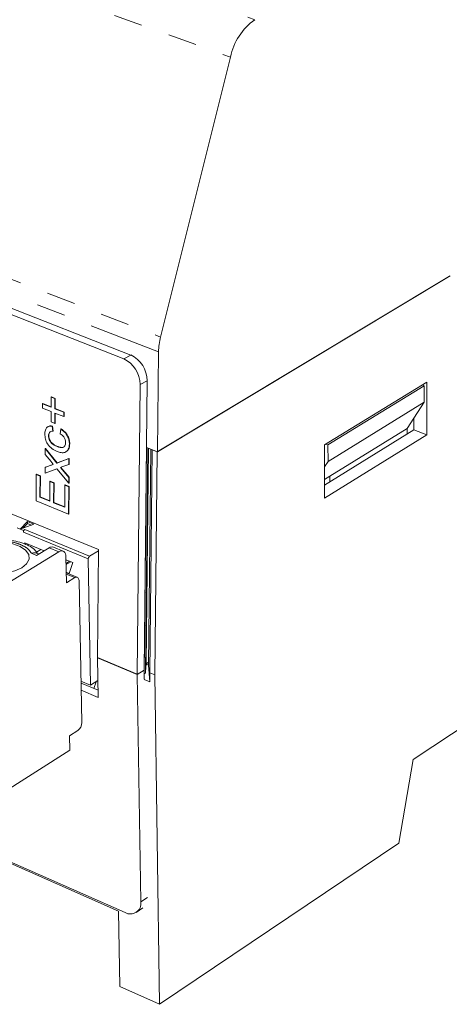
# Model space of a CAD drawing. Units: inches. Extents: x 0.7 to 33.4, y 0.6 to 21.2.
# Drawn here: x 16.2 to 17.7, y 13.2 to 16.6 of the extents above; entities that cross this region are included whole.
import ezdxf

# ---------------------------------------------------------------- set-up
doc = ezdxf.new("R2010")
doc.units = ezdxf.units.IN
doc.header["$MEASUREMENT"] = 0
doc.linetypes.add('PHANTOM', pattern=[0.5, 0.25, -0.05, 0.05, -0.05, 0.05, -0.05])

msp = doc.modelspace()

# ---------------------------------------------------------------- linework, layer by layer
at = {"color": 1, "linetype": 'PHANTOM', "lineweight": 18}
for p, q in [((14.1828, 17.6121), (17.0336, 16.5991)), ((14.1, 17.4939), (16.949, 16.4695)), ((13.8902, 16.5897), (16.7063, 15.4979)), ((16.6994, 15.4465), (13.8853, 16.5415)), ((16.5787, 15.4223), (16.6032, 15.4354)), ((16.6356, 15.333), (16.6601, 15.3463)), ((16.3179, 15.1558), (16.3192, 15.1565)), ((16.3474, 15.1176), (16.3486, 15.1183)), ((16.4558, 14.7278), (16.2312, 14.8201)), ((16.2359, 14.8293), (16.4604, 14.7371)), ((16.3538, 14.7522), (16.32, 14.7661)), ((16.2766, 14.7399), (16.2587, 14.7473)), ((16.379, 14.7079), (16.3953, 14.7178)), ((16.3797, 14.6748), (16.409, 14.6627)), ((16.488, 14.3855), (16.6256, 14.3278)), ((16.488, 14.3842), (16.6256, 14.3264)), ((16.6496, 14.3418), (16.6256, 14.3278)), ((16.6496, 14.3416), (16.6256, 14.3264)), ((16.6381, 13.5374), (16.6614, 13.5527))]:
    msp.add_line(p, q, dxfattribs=at)
at = {"color": 7, "linetype": 'Continuous', "lineweight": 18}
for p, q in [((13.9442, 16.4524), (16.5787, 15.4223)), ((13.9693, 16.4637), (16.6032, 15.4354)), ((16.949, 16.4695), (16.7063, 15.4979)), ((14.039, 15.7649), (16.4908, 14.7606)), ((16.6952, 15.0994), (17.7089, 15.7092)), ((17.7111, 15.7105), (16.6955, 15.0996)), ((16.6994, 15.4465), (16.6955, 15.0996)), ((16.6496, 14.3418), (16.6601, 15.3463)), ((16.6256, 14.3278), (16.6356, 15.333)), ((17.2753, 15.1233), (17.6309, 15.3417)), ((17.2873, 15.1234), (17.6214, 15.3287)), ((17.6214, 15.3287), (17.6142, 15.3315)), ((17.6212, 15.2716), (17.6214, 15.3287)), ((17.6303, 15.1586), (17.6309, 15.3417)), ((16.3271, 15.254), (16.3273, 15.2895)), ((16.3273, 15.2895), (16.3285, 15.2901)), ((16.3273, 15.2895), (16.3403, 15.2843)), ((16.3285, 15.2901), (16.3415, 15.285)), ((16.3403, 15.2843), (16.3401, 15.2488)), ((16.3403, 15.2843), (16.3415, 15.285)), ((16.3415, 15.285), (16.3413, 15.2495)), ((16.2966, 15.2509), (16.2967, 15.2661)), ((16.327, 15.2388), (16.2966, 15.2509)), ((16.2967, 15.2661), (16.2979, 15.2668)), ((16.2967, 15.2661), (16.3271, 15.254)), ((16.2979, 15.2668), (16.3271, 15.2552)), ((16.3401, 15.2488), (16.3413, 15.2495)), ((16.3401, 15.2488), (16.3706, 15.2367)), ((16.3413, 15.2495), (16.3718, 15.2374)), ((17.6212, 15.2716), (17.2875, 15.0658)), ((17.5619, 15.1808), (17.6212, 15.2716)), ((16.3269, 15.2034), (16.327, 15.2388)), ((16.34, 15.2336), (16.3399, 15.1982)), ((16.3705, 15.2215), (16.34, 15.2336)), ((16.3413, 15.2331), (16.3411, 15.1989)), ((16.3706, 15.2367), (16.3705, 15.2215)), ((16.3705, 15.2215), (16.3717, 15.2222)), ((16.3706, 15.2367), (16.3718, 15.2374)), ((16.3718, 15.2374), (16.3717, 15.2222)), ((17.5847, 15.1756), (17.5848, 15.2159)), ((17.5853, 15.176), (17.5854, 15.2168)), ((16.3172, 15.1872), (16.316, 15.1866)), ((16.3399, 15.1982), (16.3269, 15.2034)), ((16.3311, 15.1882), (16.3323, 15.1889)), ((16.3311, 15.1882), (16.3325, 15.1708)), ((16.3323, 15.1889), (16.3337, 15.1715)), ((16.3399, 15.1982), (16.3411, 15.1989)), ((16.3586, 15.1621), (16.3601, 15.1783)), ((16.3601, 15.1783), (16.3613, 15.179)), ((17.5847, 15.1756), (17.2758, 14.9841)), ((17.2941, 15.0151), (17.5619, 15.1808)), ((17.5618, 15.1614), (17.5619, 15.1808)), ((17.5847, 15.1756), (17.5853, 15.176)), ((17.5853, 15.176), (17.6303, 15.1586)), ((16.3325, 15.1708), (16.3337, 15.1715)), ((17.2759, 14.9383), (17.6303, 15.1586)), ((16.3061, 15.0905), (16.3062, 15.1106)), ((16.3062, 15.1106), (16.3074, 15.1113)), ((16.3062, 15.1106), (16.3471, 15.0605)), ((16.3074, 15.1113), (16.3484, 15.0612)), ((16.3903, 15.1267), (16.3915, 15.1274)), ((16.6494, 14.3287), (16.6577, 15.1146)), ((16.6542, 14.3317), (16.6624, 15.1128)), ((16.6564, 14.3635), (16.6643, 15.112)), ((16.6577, 15.1146), (16.6955, 15.0996)), ((16.6649, 14.3595), (16.673, 15.1085)), ((16.6696, 14.3328), (16.678, 15.1062)), ((16.6779, 15.1066), (16.678, 15.1062)), ((16.678, 15.1062), (16.6952, 15.0994)), ((17.2753, 15.1233), (17.2759, 14.9383)), ((17.2801, 15.1262), (17.2873, 15.1234)), ((17.2873, 15.1234), (17.2875, 15.0658)), ((16.3266, 15.0654), (16.3061, 15.0905)), ((16.3471, 15.0605), (16.3886, 15.0758)), ((16.3484, 15.0612), (16.3898, 15.0765)), ((16.3777, 15.099), (16.3789, 15.0997)), ((16.3886, 15.0758), (16.3885, 15.0557)), ((16.3886, 15.0758), (16.3898, 15.0765)), ((16.3898, 15.0765), (16.3897, 15.0564)), ((16.6866, 14.3257), (16.6952, 15.0994)), ((16.3058, 15.0252), (16.3059, 15.0453)), ((16.3471, 15.0404), (16.3058, 15.0252)), ((16.3059, 15.0453), (16.3259, 15.0527)), ((16.3059, 15.0453), (16.3071, 15.0459)), ((16.3071, 15.0459), (16.3271, 15.0533)), ((16.3259, 15.0527), (16.3271, 15.0533)), ((16.3471, 15.0605), (16.3484, 15.0612)), ((16.3881, 14.9902), (16.3471, 15.0404)), ((16.3643, 15.0468), (16.3598, 15.0451)), ((16.3598, 15.0451), (16.3882, 15.0103)), ((16.3611, 15.0456), (16.3894, 15.011)), ((16.3885, 15.0557), (16.3643, 15.0468)), ((16.3885, 15.0557), (16.3897, 15.0564)), ((17.2755, 15.0472), (17.2875, 15.0658)), ((16.2752, 14.929), (16.2755, 15.0207)), ((16.2755, 15.0207), (16.2767, 15.0214)), ((16.2755, 15.0207), (16.2885, 15.0155)), ((16.2767, 15.0214), (16.2897, 15.0161)), ((16.2885, 15.0155), (16.2882, 14.942)), ((16.2885, 15.0155), (16.2897, 15.0161)), ((16.2897, 15.0161), (16.2894, 14.9427)), ((16.3882, 15.0103), (16.3881, 14.9902)), ((16.3882, 15.0103), (16.3894, 15.011)), ((16.3894, 15.011), (16.3893, 14.9909)), ((17.2941, 15.0151), (17.2757, 15.0037)), ((17.2941, 15.0151), (17.2942, 14.9956)), ((16.3227, 14.928), (16.323, 14.9965)), ((16.323, 14.9965), (16.3242, 14.9971)), ((16.323, 14.9965), (16.336, 14.9912)), ((16.3242, 14.9971), (16.3372, 14.9919)), ((16.336, 14.9912), (16.3356, 14.9227)), ((16.336, 14.9912), (16.3372, 14.9919)), ((16.3372, 14.9919), (16.3369, 14.9234)), ((16.3746, 14.9069), (16.375, 14.9838)), ((16.375, 14.9838), (16.3762, 14.9845)), ((16.375, 14.9838), (16.388, 14.9785)), ((16.3762, 14.9845), (16.3892, 14.9792)), ((16.388, 14.9785), (16.3875, 14.8832)), ((16.388, 14.9785), (16.3892, 14.9792)), ((16.3881, 14.9902), (16.3893, 14.9909)), ((16.3892, 14.9792), (16.3887, 14.8839)), ((17.583, 14.0313), (19.0394, 14.9992)), ((16.2882, 14.942), (16.2894, 14.9427)), ((16.2882, 14.942), (16.3227, 14.928)), ((16.2894, 14.9427), (16.3227, 14.9291)), ((16.2752, 14.929), (16.3875, 14.8832)), ((16.3356, 14.9227), (16.3369, 14.9234)), ((16.3356, 14.9227), (16.3746, 14.9069)), ((16.3369, 14.9234), (16.3746, 14.908)), ((16.3875, 14.8832), (16.3887, 14.8839)), ((16.2311, 14.8265), (16.2088, 14.8356)), ((16.2199, 14.831), (16.2446, 14.8572)), ((16.267, 14.848), (16.2199, 14.831)), ((16.2447, 14.8508), (16.2293, 14.8344)), ((16.2446, 14.8572), (16.267, 14.848)), ((16.2447, 14.8508), (16.2446, 14.8572)), ((16.2588, 14.845), (16.2447, 14.8508)), ((16.2311, 14.8265), (16.2359, 14.8293)), ((16.2312, 14.8201), (16.2311, 14.8265)), ((16.2354, 14.7837), (16.303, 14.7558)), ((16.2373, 14.777), (16.2354, 14.7837)), ((16.32, 14.7661), (16.2766, 14.7399)), ((16.3686, 14.7545), (16.3347, 14.7684)), ((16.0721, 14.5813), (16.3538, 14.7522)), ((16.2916, 14.7605), (16.2763, 14.7512)), ((16.2848, 14.7449), (16.2788, 14.7474)), ((16.3785, 14.7347), (16.3803, 14.6451)), ((16.4641, 14.2897), (16.4558, 14.7278)), ((16.4604, 14.7371), (16.4908, 14.7556)), ((16.488, 14.3855), (16.4908, 14.7606)), ((16.3787, 14.7247), (16.4024, 14.7149)), ((16.3787, 14.7217), (16.3816, 14.7235)), ((16.3911, 14.7195), (16.3789, 14.7122)), ((16.4024, 14.7149), (16.39, 14.677)), ((16.39, 14.677), (16.3796, 14.6813)), ((16.4178, 14.664), (16.3796, 14.6798)), ((16.3803, 14.6451), (16.409, 14.6627)), ((14.0333, 14.6282), (16.5835, 13.5006)), ((16.4237, 14.6523), (16.4334, 14.1596)), ((16.4906, 14.2465), (16.488, 14.3842)), ((16.6549, 14.3363), (16.657, 14.3638)), ((16.6564, 14.3635), (16.665, 14.3689)), ((16.6569, 14.3629), (16.6649, 14.3595)), ((16.6649, 14.3595), (16.6691, 14.3016)), ((16.6381, 13.5374), (16.6256, 14.3264)), ((16.6494, 14.3287), (16.6542, 14.3317)), ((16.6501, 14.3103), (16.6496, 14.3416)), ((16.6549, 14.3363), (16.6542, 14.3317)), ((16.6696, 14.3328), (16.6691, 14.3016)), ((16.6696, 14.3328), (16.6866, 14.3257)), ((16.7035, 13.182), (16.6866, 14.3257)), ((16.4641, 14.2897), (16.4305, 14.3039)), ((16.4307, 14.2971), (16.4901, 14.272)), ((16.4895, 14.3056), (16.4641, 14.2897)), ((16.4754, 14.2782), (16.4833, 14.3017)), ((16.6691, 14.3016), (16.6497, 14.3097)), ((16.4312, 14.2717), (16.4906, 14.2465)), ((16.4196, 14.1319), (16.3912, 14.1139)), ((16.3912, 14.1139), (16.3922, 14.0639)), ((16.3922, 14.0639), (16.0082, 13.8206)), ((17.583, 14.0313), (17.5327, 13.7415)), ((16.5608, 13.5055), (15.9307, 13.7842)), ((17.5327, 13.7415), (16.7035, 13.182)), ((16.5653, 13.2441), (16.5608, 13.5055)), ((16.6223, 13.501), (16.6456, 13.5164)), ((16.7035, 13.182), (16.5653, 13.2441))]:
    msp.add_line(p, q, dxfattribs=at)
at = {"color": 7, "linetype": 'Continuous', "lineweight": 18, "flags": 128}
for points in [[(16.2251, 14.6972), (16.2007, 14.6861), (16.1712, 14.679), (16.1392, 14.6766), (16.1076, 14.679), (16.0792, 14.6861), (16.0565, 14.6971), (16.0416, 14.7111), (16.0358, 14.7269), (16.0395, 14.743), (16.0524, 14.758), (16.0734, 14.7706), (16.1006, 14.7797), (16.1315, 14.7844), (16.1634, 14.7844), (16.1936, 14.7797), (16.2194, 14.7707), (16.2385, 14.7581), (16.2491, 14.7431), (16.2504, 14.727), (16.2421, 14.7112), (16.2251, 14.6972)], [(16.3538, 14.7522), (16.3585, 14.7544), (16.3631, 14.7554), (16.3673, 14.7549), (16.371, 14.7531), (16.3741, 14.7501), (16.3764, 14.7459), (16.3779, 14.7407), (16.3785, 14.7347)], [(16.409, 14.6627), (16.4118, 14.664), (16.4145, 14.6646), (16.417, 14.6643), (16.4192, 14.6633), (16.4211, 14.6615), (16.4225, 14.659), (16.4233, 14.6559), (16.4237, 14.6523)]]:
    msp.add_lwpolyline(points, dxfattribs=at)
at = {"color": 7, "linetype": 'Continuous', "lineweight": 18}
for centre, radius, start, end in [((17.1575, 16.4259), 0.2129, 125.5793, 168.1874), ((16.9235, 15.4425), 0.2241, 165.6784, 178.9832), ((16.5365, 15.3326), 0.0991, 0.2461, 64.7942), ((16.5611, 15.3459), 0.099, 0.2212, 64.8302), ((16.2425, 14.8202), 0.0112, 125.9491, 180.8031), ((16.3295, 14.7532), 0.0161, 70.871, 126.2651), ((16.4672, 14.7279), 0.0114, 126.3426, 180.5667), ((16.5399, 14.3851), 0.0519, 179.5605, 181.0535), ((16.6779, 14.3273), 0.0523, 179.4202, 180.9048), ((16.6582, 14.3417), 0.00861, 179.396, 180.8784), ((16.3989, 14.1595), 0.0344, 306.8193, 0.2415), ((16.6019, 13.5321), 0.0366, 239.7148, 8.2362)]:
    msp.add_arc(centre, radius, start, end, dxfattribs=at)
for points, knots in [([(16.3049, 15.1609), (16.3053, 15.1658), (16.3059, 15.1755), (16.3123, 15.1852), (16.3213, 15.1892), (16.3279, 15.1886), (16.3311, 15.1882)], [0, 0, 0, 0, 0.280267, 0.55944, 0.779534, 1, 1, 1, 1]), ([(16.3175, 15.1868), (16.3192, 15.1877), (16.3235, 15.1901), (16.329, 15.1893), (16.3323, 15.1889)], [0, 0, 0, 0, 0.396044, 1, 1, 1, 1]), ([(16.3601, 15.1783), (16.3647, 15.1752), (16.3738, 15.1691), (16.3839, 15.1548), (16.3896, 15.1399), (16.3901, 15.1311), (16.3903, 15.1267)], [0, 0, 0, 0, 0.280202, 0.55951, 0.779585, 1, 1, 1, 1]), ([(16.3613, 15.179), (16.3659, 15.1759), (16.375, 15.1698), (16.3852, 15.1554), (16.3908, 15.1405), (16.3913, 15.1318), (16.3915, 15.1274)], [0, 0, 0, 0, 0.280202, 0.55951, 0.779585, 1, 1, 1, 1]), ([(16.3477, 15.1007), (16.3417, 15.1035), (16.3298, 15.1092), (16.3144, 15.1248), (16.3063, 15.144), (16.3054, 15.1553), (16.3049, 15.1609)], [0, 0, 0, 0, 0.280837, 0.559677, 0.779583, 1, 1, 1, 1]), ([(16.3325, 15.1708), (16.3303, 15.1709), (16.3258, 15.171), (16.321, 15.1675), (16.3183, 15.1621), (16.3181, 15.1579), (16.3179, 15.1558)], [0, 0, 0, 0, 0.280216, 0.559484, 0.779621, 1, 1, 1, 1]), ([(16.3179, 15.1558), (16.3181, 15.1527), (16.3185, 15.1464), (16.3227, 15.1366), (16.332, 15.1247), (16.341, 15.1206), (16.3474, 15.1176)], [0, 0, 0, 0, 0.18709, 0.373879, 0.560729, 1, 1, 1, 1]), ([(16.3257, 15.1699), (16.3244, 15.1692), (16.3217, 15.1677), (16.3196, 15.1627), (16.3193, 15.1585), (16.3192, 15.1565)], [0, 0, 0, 0, 0.30394, 0.651779, 1, 1, 1, 1]), ([(16.3192, 15.1565), (16.3194, 15.1533), (16.3198, 15.147), (16.324, 15.1373), (16.3332, 15.1254), (16.3423, 15.1212), (16.3486, 15.1183)], [0, 0, 0, 0, 0.18709, 0.373879, 0.560729, 1, 1, 1, 1]), ([(16.3773, 15.1314), (16.377, 15.1348), (16.3765, 15.1416), (16.3716, 15.1513), (16.3651, 15.158), (16.3607, 15.1607), (16.3586, 15.1621)], [0, 0, 0, 0, 0.2797884, 0.5586885, 0.779118, 1, 1, 1, 1]), ([(16.3474, 15.1176), (16.3509, 15.1164), (16.3578, 15.1139), (16.3665, 15.1135), (16.3719, 15.1166), (16.3762, 15.1215), (16.3768, 15.1274), (16.3773, 15.1314)], [0, 0, 0, 0, 0.250835, 0.500644, 0.625898, 0.751197, 1, 1, 1, 1]), ([(16.3903, 15.1267), (16.3897, 15.12), (16.3883, 15.1066), (16.3762, 15.0965), (16.3617, 15.0958), (16.3524, 15.0991), (16.3477, 15.1007)], [0, 0, 0, 0, 0.279594, 0.558341, 0.778834, 1, 1, 1, 1]), ([(16.3486, 15.1183), (16.3521, 15.1171), (16.359, 15.1147), (16.367, 15.1139), (16.3703, 15.1159), (16.3709, 15.1163)], [0, 0, 0, 0, 0.445957, 0.89009, 1, 1, 1, 1]), ([(16.3915, 15.1274), (16.391, 15.1204), (16.3901, 15.108), (16.3819, 15.1028), (16.3783, 15.1005)], [0, 0, 0, 0, 0.560732, 1, 1, 1, 1]), ([(16.3259, 15.0527), (16.3275, 15.0533), (16.3303, 15.0543), (16.3332, 15.0554), (16.3344, 15.0558)], [0, 0, 0, 0, 0.559998, 1, 1, 1, 1]), ([(16.3344, 15.0558), (16.333, 15.0576), (16.3304, 15.0608), (16.3277, 15.064), (16.3266, 15.0654)], [0, 0, 0, 0, 0.56, 1, 1, 1, 1]), ([(16.279, 14.748), (16.2759, 14.7522), (16.2646, 14.7676), (16.2338, 14.7815), (16.1971, 14.7916), (16.165, 14.7955), (16.1346, 14.796), (16.1163, 14.7932), (16.1089, 14.7921)], [0, 0, 0, 0, 0.1086222, 0.3975541, 0.5530055, 0.7152642, 0.8844306, 1, 1, 1, 1]), ([(16.2587, 14.7473), (16.2612, 14.7479), (16.2658, 14.7491), (16.2728, 14.7493), (16.2766, 14.7477), (16.2786, 14.7469)], [0, 0, 0, 0, 0.338743, 0.64783, 1, 1, 1, 1])]:
    msp.add_open_spline(points, degree=3, knots=knots, dxfattribs=at)
at = {"color": 1, "linetype": 'PHANTOM', "lineweight": 18}
msp.add_open_spline([(16.1044, 14.7865), (16.1142, 14.788), (16.1343, 14.791), (16.1657, 14.7905), (16.1959, 14.7864), (16.2125, 14.7805), (16.2207, 14.7776)], degree=3, knots=[0, 0, 0, 0, 0.2456669, 0.5, 0.7543331, 1, 1, 1, 1], dxfattribs=at)
msp.add_open_spline([(16.2587, 14.7473), (16.2548, 14.7531), (16.247, 14.7649), (16.2295, 14.7734), (16.2207, 14.7776)], degree=3, dxfattribs=at)

doc.saveas('drawing.dxf')
